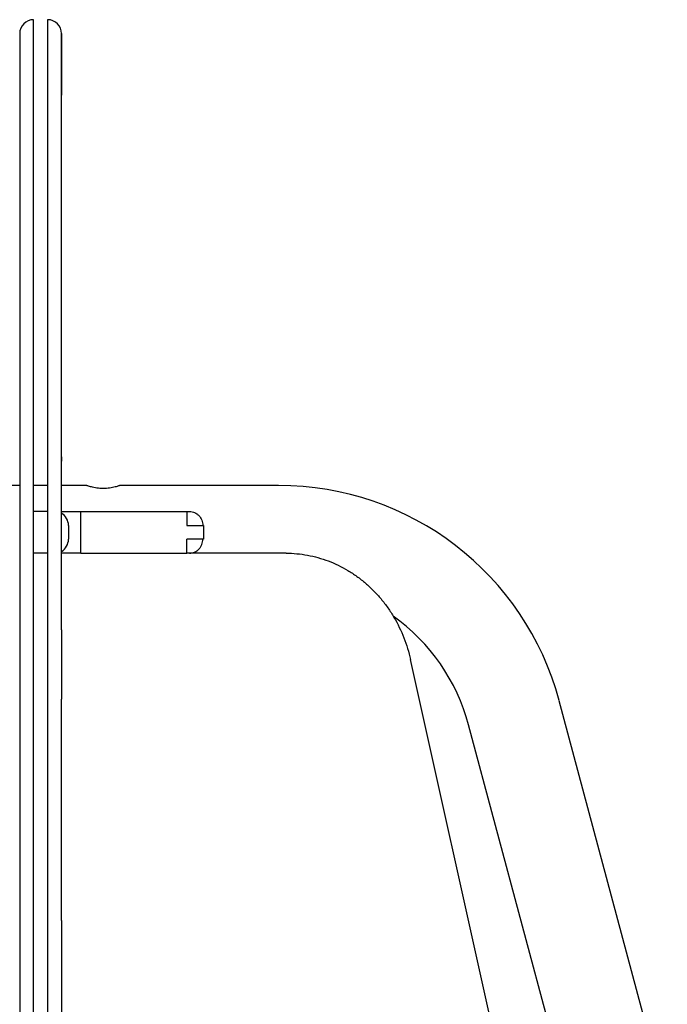
# Model space of a CAD drawing. Units: millimetres. Extents: x -3369 to 3693, y -2287 to 2599.
# Drawn here: x 1942 to 2175, y 589 to 943 of the extents above; entities that cross this region are included whole.
import ezdxf

# ---------------------------------------------------------------- set-up
doc = ezdxf.new("R2010")
doc.units = ezdxf.units.MM
doc.header["$LTSCALE"] = 23.1
doc.layers.get('0').update_dxf_attribs({"linetype": 'CONTINUOUS'})

msp = doc.modelspace()

# ---------------------------------------------------------------- linework, layer by layer
at = {"color": 7, "linetype": 'Continuous'}
for p, q in [((1946.9, 678.09), (1946.9, 942.88)), ((1951.9, 942.88), (1951.9, 126.97)), ((1956.9, 745.12), (1956.9, 915.78)), ((1956.9, 784.2), (1956.9, 785.78)), ((1956.9, 785.78), (1956.9, 784.2)), ((1956.9, 772.12), (1956.9, 772.12)), ((1956.9, 765.46), (1956.9, 772.12)), ((1951.9, 766.12), (1946.9, 766.12)), ((1956.9, 766.12), (1963.9, 766.12)), ((1963.9, 751.12), (1963.9, 766.12)), ((2001.9, 766.12), (2002.9, 766.12)), ((2001.9, 766.12), (2001.9, 761.12)), ((2001.9, 761.12), (2007.9, 761.12)), ((2007.9, 756.12), (2001.9, 756.12)), ((2001.9, 751.12), (2001.9, 756.12)), ((1951.9, 751.12), (1946.9, 751.12)), ((1963.9, 751.12), (1956.9, 751.12)), ((2002.9, 751.12), (2001.9, 751.12)), ((1956.9, 746.12), (1956.9, 746.12)), ((1956.9, 723.62), (1956.9, 698.62)), ((1946.9, -225.65), (1946.9, 678.09)), ((1956.9, 619.12), (1956.9, 619.12)), ((1956.9, 619.12), (1956.9, 590.27))]:
    msp.add_line(p, q, dxfattribs=at)
at = {"color": 6, "linetype": 'Continuous'}
for p, q in [((1941.9, 937.88), (1941.9, -220.56)), ((1956.9, 937.88), (1956.9, 915.78)), ((1956.9, 915.78), (1956.9, 937.88)), ((1941.9, 775.47), (1810.4, 775.47)), ((1951.9, 775.47), (1946.9, 775.47)), ((1965.9, 775.47), (1956.9, 775.47)), ((2034.9, 775.47), (1977.9, 775.47)), ((1963.9, 766.12), (2001.9, 766.12)), ((1959.41, 761.12), (1959.41, 756.12)), ((2007.9, 761.12), (2007.9, 756.12)), ((1963.9, 751.12), (2001.9, 751.12)), ((2037.62, 751.12), (2002.9, 751.12)), ((1956.9, 723.62), (1956.9, 745.12)), ((2121.16, 537.64), (2082.29, 712.86)), ((1956.9, 619.12), (1956.9, 698.62)), ((2174.51, 553.24), (2135.69, 698.12)), ((2141.96, 544.51), (2103.14, 689.4)), ((1956.9, 590.27), (1956.9, 126.97))]:
    msp.add_line(p, q, dxfattribs=at)
for centre, radius, start, end in [((1946.9, 937.88), 5, 90, 180), ((1951.9, 937.88), 5, 0, 90), ((2034.9, 671.12), 104.35, 15, 90), ((1954.41, 761.12), 5, 0, 60.2161), ((1954.41, 756.12), 5, 299.7988, 360), ((2034.9, 671.12), 70.65, 15, 54.3771)]:
    msp.add_arc(centre, radius, start, end, dxfattribs=at)
at = {"color": 7, "linetype": 'Continuous'}
for centre, start, end in [((2002.86, 761.56), 89.5882, 89.9999), ((2002.86, 755.67), 270.0001, 270.4118)]:
    msp.add_arc(centre, 4.55, start, end, dxfattribs=at)
for points, knots in [([(1977.9, 775.47), (1977.86, 775.45), (1977.7, 775.4), (1977.37, 775.28), (1976.82, 775.11), (1976.09, 774.9), (1975.2, 774.69), (1974.18, 774.51), (1973.06, 774.39), (1971.9, 774.35), (1970.73, 774.39), (1969.61, 774.51), (1968.59, 774.69), (1967.7, 774.9), (1966.97, 775.11), (1966.43, 775.28), (1966.09, 775.4), (1965.93, 775.45), (1965.9, 775.47)], [0, 0, 0, 0, 0.01017, 0.039836, 0.087317, 0.150127, 0.225633, 0.311167, 0.403708, 0.499988, 0.596268, 0.688815, 0.774352, 0.849857, 0.91267, 0.960159, 0.989828, 1, 1, 1, 1]), ([(2002.89, 766.12), (2003.21, 766.11), (2003.84, 766.04), (2004.75, 765.76), (2005.58, 765.29), (2006.31, 764.66), (2006.91, 763.9), (2007.5, 762.75), (2007.69, 761.76), (2007.69, 761.12)], [0, 0, 0, 0, 0.122785, 0.246356, 0.370363, 0.495029, 0.62054, 0.746954, 1, 1, 1, 1]), ([(2002.89, 751.12), (2003.21, 751.12), (2003.84, 751.19), (2004.75, 751.48), (2005.58, 751.95), (2006.31, 752.57), (2006.91, 753.33), (2007.5, 754.49), (2007.69, 755.47), (2007.69, 756.12)], [0, 0, 0, 0, 0.122785, 0.246356, 0.370363, 0.495029, 0.62054, 0.746954, 1, 1, 1, 1])]:
    msp.add_open_spline(points, degree=3, knots=knots, dxfattribs=at)
at = {"color": 6, "linetype": 'Continuous'}
msp.add_open_spline([(2037.62, 751.12), (2038.9, 751.12), (2041.47, 751), (2045.29, 750.47), (2049.06, 749.6), (2052.75, 748.39), (2056.32, 746.85), (2059.77, 745), (2063.05, 742.84), (2066.16, 740.39), (2069.06, 737.67), (2071.74, 734.7), (2074.19, 731.49), (2077.12, 726.94), (2080.1, 720.78), (2081.69, 715.54), (2082.29, 712.86)], degree=3, knots=[0, 0, 0, 0, 0.060568, 0.121202, 0.181964, 0.242915, 0.304108, 0.365593, 0.427407, 0.489583, 0.55214, 0.615089, 0.678427, 0.742143, 0.870509, 1, 1, 1, 1], dxfattribs=at)

doc.saveas('drawing.dxf')
